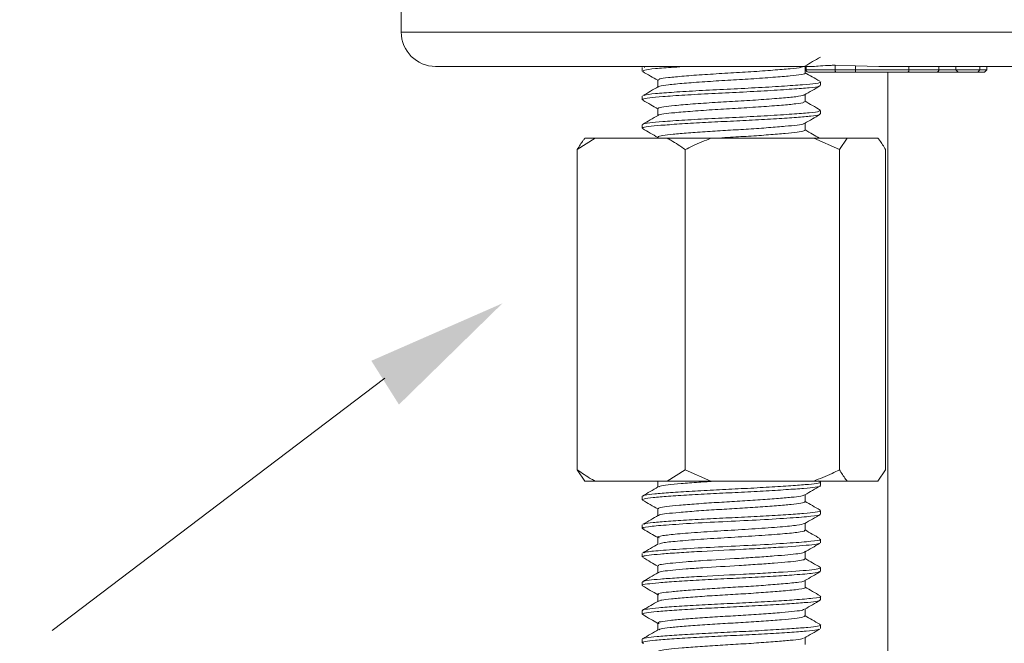
# Model space of a CAD drawing. Units: millimetres. Extents: x 2388.3 to 2429.5, y 1682.1 to 1726.2.
# Drawn here: x 2403.1 to 2407.4, y 1695.9 to 1698.7 of the extents above; entities that cross this region are included whole.
import ezdxf

# ---------------------------------------------------------------- set-up
doc = ezdxf.new("R2010")
doc.units = ezdxf.units.MM
doc.layers.add('cotas', color=253, linetype='Continuous', lineweight=5)
doc.layers.add('cuerpo', color=7, linetype='Continuous', lineweight=5)
doc.styles.add('ARIAL', font='arial.ttf')
doc.dimstyles.new('RS (E1.10)', dxfattribs={"dimtxt": 1.5, "dimasz": 0.7, "dimexe": 0.5, "dimexo": 1, "dimgap": 1, "dimtad": 0, "dimtih": 1, "dimtoh": 1, "dimdec": 0, "dimlfac": 10, "dimtxsty": 'ARIAL', "dimcen": 0, "dimclrd": 256, "dimclre": 256, "dimclrt": 256, "dimadec": 0, "dimazin": 0, "dimtfac": 1, "dimtdec": 0, "dimtofl": 0, "dimtmove": 0, "dimatfit": 3, "dimfxl": 1, "dimlwd": -1, "dimlwe": -1, "dimarcsym": 0})

# ---------------------------------------------------------------- blocks, each defined once
blk = doc.blocks.new('*D25')
at = {"layer": 'cotas'}
for p, q in [((2408.4796, 1701.3809), (2392.5327, 1701.3809)), ((2393.0327, 1700.6809), (2393.0327, 1698.1305)), ((2393.0327, 1687.1268), (2393.0327, 1688.9215)), ((2406.424, 1686.4268), (2392.5327, 1686.4268))]:
    blk.add_line(p, q, dxfattribs=at)
for points in [[(2393.1494, 1700.6809), (2392.916, 1700.6809), (2393.0327, 1701.3809)], [(2392.916, 1687.1268), (2393.1494, 1687.1268), (2393.0327, 1686.4268)]]:
    blk.add_solid(points, dxfattribs=at)
at = {"layer": 'Defpoints', "color": 0}
for p in [(2409.4796, 1701.3809), (2393.0327, 1686.4268), (2407.424, 1686.4268)]:
    blk.add_point(p, dxfattribs=at)
at = {"layer": 'cotas', "insert": (2393.0327, 1693.526), "char_height": 1.5, "attachment_point": 5, "rotation": 90, "style": 'ARIAL'}
blk.add_mtext('min.350', dxfattribs=at)

msp = doc.modelspace()

# ---------------------------------------------------------------- linework, layer by layer
at = {"layer": 'cotas'}
msp.add_line((2404.7134, 1697.0961), (2403.2563, 1695.9916), dxfattribs=at)
at = {"layer": 'cotas', "linetype": 'Continuous'}
msp.add_solid([(2405.2275, 1697.4232), (2404.6536, 1697.1719), (2404.7745, 1696.9803)], dxfattribs=at)
at = {"layer": 'cuerpo'}
for p, q in [((2404.7846, 1699.2592), (2404.7846, 1698.6092)), ((2404.7846, 1698.6092), (2409.0588, 1698.6092)), ((2406.5839, 1698.4592), (2404.9346, 1698.4592)), ((2405.8396, 1698.4544), (2405.8396, 1698.4388)), ((2405.847, 1698.4584), (2405.8489, 1698.4544)), ((2406.552, 1698.431), (2406.552, 1698.4611)), ((2406.5565, 1698.4592), (2406.5565, 1698.4442)), ((2406.5565, 1698.4442), (2406.6842, 1698.4442)), ((2406.6863, 1698.4342), (2406.5665, 1698.4342)), ((2406.6842, 1698.4641), (2406.7722, 1698.4621)), ((2406.6842, 1698.4442), (2406.6842, 1698.4641)), ((2406.6842, 1698.4442), (2406.7722, 1698.4442)), ((2406.7728, 1698.4342), (2406.6863, 1698.4342)), ((2406.7722, 1698.4621), (2406.8743, 1698.4592)), ((2406.7722, 1698.4442), (2406.7722, 1698.4621)), ((2406.7722, 1698.4442), (2407.0067, 1698.4442)), ((2407.0007, 1698.4342), (2406.7728, 1698.4342)), ((2407.2785, 1698.4592), (2406.8743, 1698.4592)), ((2406.9146, 1698.4342), (2406.9146, 1692.9877)), ((2407.1287, 1698.4342), (2407.0007, 1698.4342)), ((2407.0067, 1698.4442), (2407.0067, 1698.4592)), ((2407.0067, 1698.4442), (2407.1376, 1698.4442)), ((2407.2217, 1698.4342), (2407.1287, 1698.4342)), ((2407.1376, 1698.4442), (2407.1376, 1698.4592)), ((2407.1376, 1698.4442), (2407.2112, 1698.4442)), ((2407.2112, 1698.4442), (2407.2112, 1698.4592)), ((2407.2217, 1698.4342), (2407.2112, 1698.4442)), ((2407.2112, 1698.4442), (2407.3167, 1698.4442)), ((2407.3073, 1698.4342), (2407.2217, 1698.4342)), ((2407.2785, 1698.4592), (2407.3167, 1698.4592)), ((2407.3073, 1698.4342), (2407.3167, 1698.4442)), ((2407.3376, 1698.4342), (2407.3073, 1698.4342)), ((2407.3167, 1698.4592), (2407.3168, 1698.4592)), ((2407.3167, 1698.4442), (2407.3167, 1698.4592)), ((2407.3167, 1698.4442), (2407.3481, 1698.4442)), ((2409.1303, 1698.4592), (2407.3168, 1698.4592)), ((2407.3376, 1698.4342), (2407.3481, 1698.4442)), ((2407.3481, 1698.4442), (2407.3481, 1698.4592)), ((2405.9073, 1698.3998), (2405.9073, 1698.3696)), ((2406.6196, 1698.3763), (2406.6196, 1698.3919)), ((2405.8396, 1698.3294), (2405.8396, 1698.3138)), ((2406.552, 1698.3059), (2406.552, 1698.3361)), ((2405.9073, 1698.2747), (2405.9073, 1698.2445)), ((2406.6196, 1698.2513), (2406.6196, 1698.2669)), ((2406.552, 1698.181), (2406.552, 1698.2111)), ((2405.8396, 1698.2044), (2405.8396, 1698.1888)), ((2405.5546, 1698.0954), (2405.6336, 1698.1454)), ((2405.6336, 1698.1454), (2405.5884, 1698.1454)), ((2405.6336, 1698.1454), (2405.9484, 1698.1454)), ((2405.9073, 1698.1497), (2405.9073, 1698.1454)), ((2406.1401, 1698.1454), (2405.9484, 1698.1454)), ((2406.1401, 1698.1454), (2406.5896, 1698.1454)), ((2406.5896, 1698.1454), (2406.7024, 1698.0954)), ((2406.7361, 1698.1454), (2406.5896, 1698.1454)), ((2406.7024, 1698.0954), (2406.7361, 1698.1454)), ((2406.7361, 1698.1454), (2406.8708, 1698.1454)), ((2405.5546, 1698.0954), (2405.5546, 1696.6954)), ((2406.0274, 1698.0954), (2406.0274, 1696.6954)), ((2406.7024, 1698.0954), (2406.7024, 1696.6954)), ((2406.9046, 1698.0954), (2406.9046, 1696.6954)), ((2405.5546, 1696.6954), (2405.5884, 1696.6454)), ((2406.0274, 1696.6954), (2405.9484, 1696.6454)), ((2406.1401, 1696.6454), (2406.0274, 1696.6954)), ((2406.9046, 1696.6954), (2406.8708, 1696.6454)), ((2405.5884, 1696.6454), (2405.6336, 1696.6454)), ((2405.6336, 1696.6454), (2405.9484, 1696.6454)), ((2405.9073, 1696.6454), (2405.9073, 1696.6195)), ((2405.9484, 1696.6454), (2406.1401, 1696.6454)), ((2406.1401, 1696.6454), (2406.5896, 1696.6454)), ((2406.5896, 1696.6454), (2406.7361, 1696.6454)), ((2406.6183, 1696.6435), (2406.6124, 1696.6469)), ((2406.6196, 1696.6263), (2406.6196, 1696.6419)), ((2406.7361, 1696.6454), (2406.8708, 1696.6454)), ((2405.8396, 1696.5794), (2405.8396, 1696.5638)), ((2406.552, 1696.556), (2406.552, 1696.5862)), ((2405.9073, 1696.5247), (2405.9073, 1696.4945)), ((2406.6196, 1696.5013), (2406.6196, 1696.5169)), ((2405.8396, 1696.4544), (2405.8396, 1696.4388)), ((2406.552, 1696.4309), (2406.552, 1696.4611)), ((2405.9073, 1696.3997), (2405.9073, 1696.3696)), ((2406.6196, 1696.3763), (2406.6196, 1696.3919)), ((2405.8396, 1696.3294), (2405.8396, 1696.3138)), ((2406.552, 1696.306), (2406.552, 1696.3361)), ((2405.9073, 1696.2747), (2405.9073, 1696.2445)), ((2406.6196, 1696.2513), (2406.6196, 1696.2669)), ((2405.8396, 1696.2044), (2405.8396, 1696.1888)), ((2406.552, 1696.181), (2406.552, 1696.2111)), ((2405.9073, 1696.1498), (2405.9073, 1696.1196)), ((2406.6196, 1696.1263), (2406.6196, 1696.1419)), ((2405.8396, 1696.0794), (2405.8396, 1696.0638)), ((2406.552, 1696.056), (2406.552, 1696.0861)), ((2405.9073, 1696.0247), (2405.9073, 1695.9946)), ((2406.6196, 1696.0013), (2406.6196, 1696.0169)), ((2405.8396, 1695.9544), (2405.8396, 1695.9388)), ((2406.552, 1695.931), (2406.552, 1695.9611))]:
    msp.add_line(p, q, dxfattribs=at)
for centre, radius, start, end in [((2404.9346, 1698.6092), 0.15, 180, 270), ((2406.5665, 1698.4442), 0.01, 180, 270), ((2406.6975, 1698.4418), 0.0135, 169.8466, 214.2231), ((2406.8138, 1698.4417), 0.0417, 176.5759, 190.3722)]:
    msp.add_arc(centre, radius, start, end, dxfattribs=at)
for points, knots in [([(2406.5508, 1698.4605), (2406.5621, 1698.467), (2406.5848, 1698.4802), (2406.6075, 1698.4934), (2406.6188, 1698.4999)], [0, 0, 0, 0, 0.499788, 1, 1, 1, 1]), ([(2405.8412, 1698.4369), (2405.8526, 1698.4303), (2405.8746, 1698.4175), (2405.8966, 1698.4048), (2405.9073, 1698.3986)], [0, 0, 0, 0, 0.515796, 1, 1, 1, 1]), ([(2406.0304, 1698.4592), (2406.0126, 1698.4581), (2405.9576, 1698.4548), (2405.8933, 1698.4495), (2405.8449, 1698.4442), (2405.8442, 1698.4404), (2405.844, 1698.4388)], [0, 0, 0, 0, 0.15112, 0.46517, 0.772986, 1, 1, 1, 1]), ([(2406.5442, 1698.4592), (2406.5419, 1698.4579), (2406.5355, 1698.4544), (2406.4894, 1698.4495), (2406.4142, 1698.443), (2406.3178, 1698.4361), (2406.2132, 1698.43), (2406.1102, 1698.4238), (2406.0188, 1698.4169), (2405.951, 1698.4105), (2405.9118, 1698.4052), (2405.9112, 1698.4014), (2405.9109, 1698.3998)], [0, 0, 0, 0, 0.062096, 0.167484, 0.27572, 0.385923, 0.492333, 0.599258, 0.709522, 0.817332, 0.922996, 1, 1, 1, 1]), ([(2406.5517, 1698.431), (2406.5518, 1698.4309), (2406.5575, 1698.4287), (2406.5375, 1698.424), (2406.491, 1698.4182), (2406.4137, 1698.4117), (2406.3179, 1698.4048), (2406.2131, 1698.3987), (2406.1102, 1698.3925), (2406.0188, 1698.3856), (2405.9511, 1698.3792), (2405.9118, 1698.374), (2405.9112, 1698.3701), (2405.911, 1698.3685)], [0, 0, 0, 0, 0.001422, 0.106123, 0.20662, 0.309832, 0.414921, 0.516393, 0.618355, 0.723502, 0.826308, 0.927068, 1, 1, 1, 1]), ([(2406.6167, 1698.3945), (2406.6053, 1698.401), (2406.5837, 1698.4136), (2406.5622, 1698.4261), (2406.552, 1698.432)], [0, 0, 0, 0, 0.525497, 1, 1, 1, 1]), ([(2406.5839, 1698.4592), (2406.5847, 1698.4592), (2406.5943, 1698.4593), (2406.6188, 1698.4616), (2406.6545, 1698.4642), (2406.678, 1698.4641), (2406.6842, 1698.4641)], [0, 0, 0, 0, 0.034411, 0.413874, 0.845311, 1, 1, 1, 1]), ([(2407.0067, 1698.4442), (2407.0067, 1698.4431), (2407.0065, 1698.4408), (2407.0055, 1698.4378), (2407.004, 1698.4355), (2407.0025, 1698.4346), (2407.0014, 1698.4342), (2407.001, 1698.4342), (2407.0007, 1698.4342)], [0, 0, 0, 0, 0.214638, 0.429276, 0.643918, 0.85857, 0.909492, 1, 1, 1, 1]), ([(2407.1287, 1698.4342), (2407.1291, 1698.4342), (2407.1298, 1698.4342), (2407.1314, 1698.4346), (2407.1335, 1698.4355), (2407.1358, 1698.4378), (2407.1373, 1698.4408), (2407.1375, 1698.4431), (2407.1376, 1698.4442)], [0, 0, 0, 0, 0.081972, 0.141461, 0.356114, 0.570748, 0.785374, 1, 1, 1, 1]), ([(2406.6193, 1698.3919), (2406.6194, 1698.3919), (2406.6263, 1698.3896), (2406.6021, 1698.3849), (2406.5459, 1698.3792), (2406.4524, 1698.3727), (2406.3364, 1698.3657), (2406.2097, 1698.3597), (2406.0852, 1698.3535), (2405.9743, 1698.3466), (2405.8933, 1698.3401), (2405.849, 1698.3356), (2405.8473, 1698.3325), (2405.8469, 1698.3317)], [0, 0, 0, 0, 0.001658, 0.109987, 0.213976, 0.320768, 0.429497, 0.534492, 0.639994, 0.748783, 0.855156, 0.959417, 1, 1, 1, 1]), ([(2406.6144, 1698.3763), (2406.6151, 1698.375), (2406.6171, 1698.3714), (2406.5752, 1698.366), (2406.4979, 1698.3601), (2406.3905, 1698.3532), (2406.2671, 1698.3466), (2406.14, 1698.3408), (2406.0218, 1698.3341), (2405.9282, 1698.3275), (2405.8683, 1698.3221), (2405.8396, 1698.3175), (2405.8427, 1698.3147), (2405.8437, 1698.3138)], [0, 0, 0, 0, 0.059509, 0.161969, 0.262691, 0.367441, 0.470999, 0.571102, 0.675301, 0.779654, 0.868757, 0.960044, 1, 1, 1, 1]), ([(2405.91, 1698.3712), (2405.8987, 1698.3646), (2405.876, 1698.3514), (2405.8533, 1698.3382), (2405.8419, 1698.3317)], [0, 0, 0, 0, 0.499762, 1, 1, 1, 1]), ([(2406.5476, 1698.3372), (2406.5482, 1698.3359), (2406.5498, 1698.3324), (2406.5153, 1698.3269), (2406.4514, 1698.321), (2406.3626, 1698.3141), (2406.2606, 1698.3075), (2406.1555, 1698.3018), (2406.0578, 1698.295), (2405.9805, 1698.2884), (2405.9309, 1698.283), (2405.9072, 1698.2784), (2405.9099, 1698.2756), (2405.9107, 1698.2747)], [0, 0, 0, 0, 0.059029, 0.161498, 0.262224, 0.366988, 0.470557, 0.570663, 0.674874, 0.77924, 0.868345, 0.959639, 1, 1, 1, 1]), ([(2406.5489, 1698.3344), (2406.5603, 1698.341), (2406.5829, 1698.3541), (2406.6056, 1698.3673), (2406.617, 1698.3739)], [0, 0, 0, 0, 0.499779, 1, 1, 1, 1]), ([(2405.8424, 1698.3113), (2405.8538, 1698.3047), (2405.8754, 1698.2922), (2405.897, 1698.2796), (2405.9073, 1698.2736)], [0, 0, 0, 0, 0.523797, 1, 1, 1, 1]), ([(2406.5477, 1698.306), (2406.5483, 1698.3047), (2406.5499, 1698.3011), (2406.5153, 1698.2957), (2406.4514, 1698.2898), (2406.3626, 1698.2829), (2406.2606, 1698.2763), (2406.1555, 1698.2705), (2406.0579, 1698.2637), (2405.9803, 1698.2572), (2405.9315, 1698.2518), (2405.9085, 1698.2477), (2405.9099, 1698.2454), (2405.9101, 1698.2451)], [0, 0, 0, 0, 0.061028, 0.166077, 0.269342, 0.376744, 0.482922, 0.58555, 0.692387, 0.799382, 0.890732, 0.984326, 1, 1, 1, 1]), ([(2406.6184, 1698.2686), (2406.607, 1698.2751), (2406.5849, 1698.288), (2406.5627, 1698.3008), (2406.552, 1698.3071)], [0, 0, 0, 0, 0.512728, 1, 1, 1, 1]), ([(2406.6157, 1698.2513), (2406.616, 1698.25), (2406.6166, 1698.2467), (2406.5812, 1698.2417), (2406.5176, 1698.2365), (2406.4287, 1698.2305), (2406.3232, 1698.2245), (2406.211, 1698.2191), (2406.1003, 1698.2136), (2405.9992, 1698.2076), (2405.9172, 1698.2016), (2405.8633, 1698.1965), (2405.8379, 1698.192), (2405.8422, 1698.1894), (2405.8432, 1698.1888)], [0, 0, 0, 0, 0.059037, 0.150439, 0.239387, 0.331962, 0.425087, 0.514926, 0.60512, 0.698341, 0.790719, 0.87956, 0.971238, 1, 1, 1, 1]), ([(2406.6151, 1698.2686), (2406.6165, 1698.2667), (2406.6196, 1698.2626), (2406.5756, 1698.2566), (2406.4978, 1698.2507), (2406.3905, 1698.2438), (2406.267, 1698.2372), (2406.14, 1698.2314), (2406.0218, 1698.2247), (2405.9281, 1698.2181), (2405.8688, 1698.2127), (2405.8408, 1698.2085), (2405.8428, 1698.2061), (2405.8432, 1698.2056)], [0, 0, 0, 0, 0.084403, 0.186199, 0.286269, 0.39034, 0.493227, 0.592682, 0.696206, 0.799882, 0.888408, 0.979103, 1, 1, 1, 1]), ([(2405.9083, 1698.2451), (2405.8969, 1698.2385), (2405.8743, 1698.2254), (2405.8516, 1698.2122), (2405.8403, 1698.2056)], [0, 0, 0, 0, 0.499819, 1, 1, 1, 1]), ([(2406.5474, 1698.21), (2406.5473, 1698.2094), (2406.5468, 1698.2069), (2406.5196, 1698.2026), (2406.4678, 1698.1975), (2406.3941, 1698.1915), (2406.307, 1698.1854), (2406.2142, 1698.18), (2406.1227, 1698.1746), (2406.0392, 1698.1685), (2405.9714, 1698.1625), (2405.9269, 1698.1574), (2405.9058, 1698.153), (2405.9094, 1698.1503), (2405.9103, 1698.1497)], [0, 0, 0, 0, 0.02517, 0.119804, 0.211891, 0.307742, 0.404165, 0.497177, 0.590557, 0.687078, 0.782725, 0.874701, 0.969621, 1, 1, 1, 1]), ([(2406.55, 1698.2099), (2406.5613, 1698.2165), (2406.5839, 1698.2296), (2406.6065, 1698.2427), (2406.6178, 1698.2493)], [0, 0, 0, 0, 0.499899, 1, 1, 1, 1]), ([(2405.8404, 1698.1875), (2405.8517, 1698.1809), (2405.874, 1698.168), (2405.8963, 1698.155), (2405.9073, 1698.1487)], [0, 0, 0, 0, 0.507414, 1, 1, 1, 1]), ([(2406.5488, 1698.181), (2406.549, 1698.1797), (2406.5495, 1698.1764), (2406.5202, 1698.1714), (2406.4676, 1698.1662), (2406.3941, 1698.1602), (2406.3071, 1698.1541), (2406.2257, 1698.1495), (2406.178, 1698.1465), (2406.1599, 1698.1454)], [0, 0, 0, 0, 0.105131, 0.265188, 0.420938, 0.583052, 0.746134, 0.903448, 1, 1, 1, 1]), ([(2406.6147, 1698.1456), (2406.6047, 1698.1514), (2406.5838, 1698.1635), (2406.5629, 1698.1757), (2406.552, 1698.182)], [0, 0, 0, 0, 0.475493, 1, 1, 1, 1]), ([(2405.5884, 1698.1454), (2405.586, 1698.1424), (2405.5745, 1698.1279), (2405.5634, 1698.1098), (2405.5546, 1698.0954)], [0, 0, 0, 0, 0.205884, 1, 1, 1, 1]), ([(2405.9484, 1698.1454), (2405.954, 1698.1424), (2405.9809, 1698.1279), (2406.0068, 1698.1098), (2406.0274, 1698.0954)], [0, 0, 0, 0, 0.205884, 1, 1, 1, 1]), ([(2406.0274, 1698.0954), (2406.0382, 1698.1009), (2406.075, 1698.1194), (2406.1132, 1698.1347), (2406.1401, 1698.1454)], [0, 0, 0, 0, 0.294187, 1, 1, 1, 1]), ([(2406.8708, 1698.1454), (2406.8732, 1698.1424), (2406.8847, 1698.1279), (2406.8958, 1698.1098), (2406.9046, 1698.0954)], [0, 0, 0, 0, 0.205884, 1, 1, 1, 1]), ([(2405.6336, 1696.6454), (2405.628, 1696.6484), (2405.6011, 1696.6629), (2405.5752, 1696.681), (2405.5546, 1696.6954)], [0, 0, 0, 0, 0.205884, 1, 1, 1, 1]), ([(2406.7024, 1696.6954), (2406.6916, 1696.69), (2406.6548, 1696.6714), (2406.6166, 1696.6562), (2406.5896, 1696.6454)], [0, 0, 0, 0, 0.294187, 1, 1, 1, 1]), ([(2406.7361, 1696.6454), (2406.7338, 1696.6484), (2406.7223, 1696.6629), (2406.7112, 1696.681), (2406.7024, 1696.6954)], [0, 0, 0, 0, 0.205884, 1, 1, 1, 1]), ([(2405.9082, 1696.6201), (2405.8969, 1696.6135), (2405.8743, 1696.6004), (2405.8517, 1696.5872), (2405.8403, 1696.5807)], [0, 0, 0, 0, 0.499876, 1, 1, 1, 1]), ([(2406.6171, 1696.6263), (2406.6179, 1696.6259), (2406.6229, 1696.6235), (2406.6002, 1696.6191), (2406.5498, 1696.6139), (2406.4707, 1696.6083), (2406.3714, 1696.6022), (2406.2611, 1696.5963), (2406.1488, 1696.5912), (2406.0423, 1696.5853), (2405.9508, 1696.5792), (2405.8837, 1696.5737), (2405.8425, 1696.5684), (2405.8415, 1696.5645), (2405.841, 1696.5626)], [0, 0, 0, 0, 0.017124, 0.108195, 0.195692, 0.285133, 0.376805, 0.466877, 0.554086, 0.644738, 0.736283, 0.824917, 0.913049, 1, 1, 1, 1]), ([(2406.6155, 1696.6432), (2406.6172, 1696.6426), (2406.6246, 1696.6401), (2406.6048, 1696.6354), (2406.5575, 1696.6302), (2406.4813, 1696.6246), (2406.3841, 1696.6185), (2406.2746, 1696.6126), (2406.1621, 1696.6075), (2406.0545, 1696.6016), (2405.9605, 1696.5955), (2405.8904, 1696.5899), (2405.8467, 1696.5849), (2405.8431, 1696.5812), (2405.8415, 1696.5794)], [0, 0, 0, 0, 0.025529, 0.116718, 0.204477, 0.293298, 0.384788, 0.475135, 0.562197, 0.652374, 0.743902, 0.832958, 0.920532, 1, 1, 1, 1]), ([(2406.1593, 1696.6454), (2406.1348, 1696.6439), (2406.0797, 1696.6403), (2406.0072, 1696.6346), (2405.9495, 1696.629), (2405.9155, 1696.6245), (2405.9125, 1696.6212), (2405.9114, 1696.62)], [0, 0, 0, 0, 0.184741, 0.414718, 0.63847, 0.85849, 1, 1, 1, 1]), ([(2406.5509, 1696.5856), (2406.5622, 1696.5921), (2406.5849, 1696.6052), (2406.6075, 1696.6184), (2406.6188, 1696.6249)], [0, 0, 0, 0, 0.499885, 1, 1, 1, 1]), ([(2406.5502, 1696.5857), (2406.5461, 1696.5838), (2406.5377, 1696.5799), (2406.4935, 1696.5749), (2406.4291, 1696.5692), (2406.3468, 1696.5631), (2406.2556, 1696.5573), (2406.1628, 1696.5522), (2406.0748, 1696.5462), (2405.9991, 1696.5401), (2405.9439, 1696.5346), (2405.9114, 1696.5298), (2405.9103, 1696.5263), (2405.9099, 1696.5247)], [0, 0, 0, 0, 0.088632, 0.179943, 0.273286, 0.368965, 0.462969, 0.553978, 0.648589, 0.744134, 0.836635, 0.928608, 1, 1, 1, 1]), ([(2405.8403, 1696.5626), (2405.8516, 1696.556), (2405.8739, 1696.543), (2405.8963, 1696.5301), (2405.9073, 1696.5237)], [0, 0, 0, 0, 0.507401, 1, 1, 1, 1]), ([(2406.5497, 1696.556), (2406.5505, 1696.5556), (2406.5547, 1696.5532), (2406.536, 1696.5488), (2406.4943, 1696.5436), (2406.4289, 1696.5379), (2406.3468, 1696.5318), (2406.2556, 1696.526), (2406.1628, 1696.5209), (2406.0748, 1696.515), (2405.9991, 1696.5089), (2405.9439, 1696.5034), (2405.9115, 1696.4985), (2405.9104, 1696.495), (2405.9099, 1696.4935)], [0, 0, 0, 0, 0.018758, 0.111476, 0.200548, 0.291602, 0.384935, 0.476634, 0.565411, 0.657702, 0.750904, 0.841137, 0.930855, 1, 1, 1, 1]), ([(2406.6178, 1696.5189), (2406.6065, 1696.5254), (2406.5846, 1696.5382), (2406.5626, 1696.5509), (2406.552, 1696.5571)], [0, 0, 0, 0, 0.514762, 1, 1, 1, 1]), ([(2406.6161, 1696.5013), (2406.617, 1696.5006), (2406.6222, 1696.4974), (2406.5834, 1696.4916), (2406.4924, 1696.4846), (2406.3604, 1696.4763), (2406.2098, 1696.4691), (2406.0621, 1696.4617), (2405.938, 1696.4534), (2405.8603, 1696.4465), (2405.8295, 1696.4405), (2405.8443, 1696.4372), (2405.8473, 1696.4366)], [0, 0, 0, 0, 0.02776, 0.146144, 0.261705, 0.381847, 0.498486, 0.615618, 0.735678, 0.850997, 0.969743, 1, 1, 1, 1]), ([(2405.9104, 1696.4963), (2405.8991, 1696.4898), (2405.8764, 1696.4766), (2405.8538, 1696.4635), (2405.8425, 1696.4569)], [0, 0, 0, 0, 0.499845, 1, 1, 1, 1]), ([(2406.6171, 1696.5169), (2406.6179, 1696.5165), (2406.6229, 1696.5141), (2406.6002, 1696.5097), (2406.5498, 1696.5046), (2406.4707, 1696.4989), (2406.3714, 1696.4928), (2406.2611, 1696.4869), (2406.1488, 1696.4818), (2406.0424, 1696.4759), (2405.9505, 1696.4698), (2405.8846, 1696.4643), (2405.8488, 1696.4602), (2405.8467, 1696.4576), (2405.8462, 1696.4569)], [0, 0, 0, 0, 0.018146, 0.114651, 0.20737, 0.302147, 0.39929, 0.494737, 0.58715, 0.683211, 0.780218, 0.874142, 0.967532, 1, 1, 1, 1]), ([(2406.5504, 1696.4602), (2406.5617, 1696.4667), (2406.5844, 1696.4799), (2406.6071, 1696.4931), (2406.6185, 1696.4997)], [0, 0, 0, 0, 0.49976, 1, 1, 1, 1]), ([(2406.5502, 1696.4603), (2406.542, 1696.4577), (2406.5256, 1696.4525), (2406.4457, 1696.4456), (2406.338, 1696.4373), (2406.2132, 1696.43), (2406.0912, 1696.4226), (2405.9887, 1696.4143), (2405.9242, 1696.4074), (2405.8989, 1696.4014), (2405.9117, 1696.398), (2405.9147, 1696.3972)], [0, 0, 0, 0, 0.119915, 0.238355, 0.361501, 0.481049, 0.601103, 0.724165, 0.842357, 0.964069, 1, 1, 1, 1]), ([(2405.8418, 1696.4366), (2405.8532, 1696.43), (2405.875, 1696.4173), (2405.8968, 1696.4047), (2405.9073, 1696.3986)], [0, 0, 0, 0, 0.520452, 1, 1, 1, 1]), ([(2406.549, 1696.4309), (2406.5498, 1696.4303), (2406.5541, 1696.4271), (2406.522, 1696.4213), (2406.4468, 1696.4143), (2406.3377, 1696.406), (2406.2133, 1696.3987), (2406.0907, 1696.3913), (2405.9904, 1696.383), (2405.9257, 1696.3769), (2405.9177, 1696.3725), (2405.9143, 1696.3707)], [0, 0, 0, 0, 0.029476, 0.156468, 0.280424, 0.409306, 0.534422, 0.660068, 0.788862, 0.912559, 1, 1, 1, 1]), ([(2406.6169, 1696.3944), (2406.6055, 1696.4009), (2406.5839, 1696.4135), (2406.5622, 1696.4261), (2406.552, 1696.432)], [0, 0, 0, 0, 0.524239, 1, 1, 1, 1]), ([(2405.9094, 1696.3709), (2405.8981, 1696.3643), (2405.8754, 1696.3511), (2405.8527, 1696.3379), (2405.8413, 1696.3313)], [0, 0, 0, 0, 0.499753, 1, 1, 1, 1]), ([(2406.6142, 1696.3737), (2406.6138, 1696.3733), (2406.6123, 1696.371), (2406.573, 1696.3656), (2406.4871, 1696.3592), (2406.3689, 1696.352), (2406.2396, 1696.3452), (2406.1028, 1696.339), (2405.9879, 1696.3318), (2405.895, 1696.3249), (2405.8411, 1696.3194), (2405.8425, 1696.3148), (2405.8428, 1696.3138)], [0, 0, 0, 0, 0.022674, 0.107703, 0.273927, 0.360667, 0.445998, 0.611931, 0.698652, 0.784256, 0.94996, 1, 1, 1, 1]), ([(2406.6161, 1696.3919), (2406.617, 1696.3913), (2406.6222, 1696.388), (2406.5834, 1696.3822), (2406.4924, 1696.3753), (2406.3603, 1696.367), (2406.2099, 1696.3597), (2406.0616, 1696.3523), (2405.94, 1696.344), (2405.861, 1696.3378), (2405.8512, 1696.3333), (2405.8471, 1696.3313)], [0, 0, 0, 0, 0.029614, 0.155902, 0.279178, 0.407341, 0.531767, 0.656719, 0.784795, 0.907814, 1, 1, 1, 1]), ([(2406.5487, 1696.3343), (2406.5601, 1696.3409), (2406.5827, 1696.354), (2406.6054, 1696.3672), (2406.6167, 1696.3738)], [0, 0, 0, 0, 0.499812, 1, 1, 1, 1]), ([(2406.5498, 1696.3372), (2406.5495, 1696.3359), (2406.5489, 1696.3328), (2406.5146, 1696.3265), (2406.4422, 1696.3202), (2406.3448, 1696.313), (2406.2379, 1696.3062), (2406.1248, 1696.2999), (2406.0298, 1696.2927), (2405.953, 1696.2858), (2405.9085, 1696.2803), (2405.9097, 1696.2757), (2405.9099, 1696.2747)], [0, 0, 0, 0, 0.06108, 0.142713, 0.302297, 0.385577, 0.467501, 0.626804, 0.710066, 0.792254, 0.951335, 1, 1, 1, 1]), ([(2405.842, 1696.3115), (2405.8533, 1696.3049), (2405.8751, 1696.2923), (2405.8968, 1696.2797), (2405.9073, 1696.2736)], [0, 0, 0, 0, 0.519695, 1, 1, 1, 1]), ([(2406.5498, 1696.306), (2406.5496, 1696.3047), (2406.5489, 1696.3016), (2406.5146, 1696.2953), (2406.4422, 1696.2889), (2406.3448, 1696.2817), (2406.2379, 1696.2749), (2406.1249, 1696.2686), (2406.0297, 1696.2614), (2405.9534, 1696.2545), (2405.9103, 1696.2495), (2405.9104, 1696.2455), (2405.9104, 1696.245)], [0, 0, 0, 0, 0.063071, 0.146682, 0.310131, 0.395429, 0.479338, 0.642501, 0.727779, 0.811958, 0.974894, 1, 1, 1, 1]), ([(2406.6188, 1696.2683), (2406.6074, 1696.2749), (2406.5852, 1696.2878), (2406.5629, 1696.3007), (2406.552, 1696.3071)], [0, 0, 0, 0, 0.509238, 1, 1, 1, 1]), ([(2406.6156, 1696.2498), (2406.6091, 1696.2474), (2406.5954, 1696.2424), (2406.5156, 1696.2364), (2406.4152, 1696.2297), (2406.308, 1696.2237), (2406.1957, 1696.2184), (2406.0857, 1696.2128), (2405.9867, 1696.2067), (2405.9079, 1696.2008), (2405.8583, 1696.1958), (2405.8362, 1696.1915), (2405.8412, 1696.1891), (2405.842, 1696.1888)], [0, 0, 0, 0, 0.111588, 0.233301, 0.32849, 0.42369, 0.515215, 0.608289, 0.703946, 0.798192, 0.889181, 0.983605, 1, 1, 1, 1]), ([(2405.9082, 1696.245), (2405.8969, 1696.2385), (2405.8742, 1696.2253), (2405.8516, 1696.2122), (2405.8403, 1696.2056)], [0, 0, 0, 0, 0.499858, 1, 1, 1, 1]), ([(2406.6185, 1696.2683), (2406.6183, 1696.2665), (2406.6179, 1696.2629), (2406.5749, 1696.2562), (2406.4867, 1696.2499), (2406.369, 1696.2427), (2406.2396, 1696.2358), (2406.1028, 1696.2296), (2405.9879, 1696.2224), (2405.895, 1696.2155), (2405.8411, 1696.21), (2405.8425, 1696.2055), (2405.8428, 1696.2044)], [0, 0, 0, 0, 0.080171, 0.160197, 0.316643, 0.398279, 0.47859, 0.634762, 0.71638, 0.796949, 0.952904, 1, 1, 1, 1]), ([(2406.5507, 1696.2104), (2406.562, 1696.217), (2406.5846, 1696.2301), (2406.6073, 1696.2432), (2406.6186, 1696.2498)], [0, 0, 0, 0, 0.499899, 1, 1, 1, 1]), ([(2405.8403, 1696.1876), (2405.8516, 1696.181), (2405.8739, 1696.1681), (2405.8963, 1696.1551), (2405.9073, 1696.1487)], [0, 0, 0, 0, 0.506976, 1, 1, 1, 1]), ([(2406.5503, 1696.2122), (2406.5508, 1696.212), (2406.5586, 1696.2092), (2406.529, 1696.2036), (2406.4672, 1696.1973), (2406.3827, 1696.1906), (2406.2945, 1696.1846), (2406.2015, 1696.1794), (2406.1107, 1696.1738), (2406.0288, 1696.1677), (2405.9639, 1696.1618), (2405.9222, 1696.1567), (2405.9038, 1696.1519), (2405.9097, 1696.1491), (2405.9115, 1696.1482)], [0, 0, 0, 0, 0.009, 0.129268, 0.245462, 0.336342, 0.427233, 0.514608, 0.603464, 0.694793, 0.784771, 0.871633, 0.961781, 1, 1, 1, 1]), ([(2406.6176, 1696.1419), (2406.6182, 1696.1417), (2406.6277, 1696.1389), (2406.5918, 1696.1333), (2406.5171, 1696.127), (2406.4149, 1696.1203), (2406.3081, 1696.1143), (2406.1956, 1696.1091), (2406.0857, 1696.1034), (2405.9867, 1696.0973), (2405.9079, 1696.0915), (2405.8583, 1696.0864), (2405.8362, 1696.0821), (2405.8412, 1696.0798), (2405.842, 1696.0794)], [0, 0, 0, 0, 0.009398, 0.132416, 0.251276, 0.344232, 0.437201, 0.52658, 0.617472, 0.710887, 0.802923, 0.891779, 0.983989, 1, 1, 1, 1]), ([(2406.5502, 1696.181), (2406.5508, 1696.1808), (2406.5586, 1696.1779), (2406.529, 1696.1723), (2406.4672, 1696.1661), (2406.3827, 1696.1594), (2406.2945, 1696.1533), (2406.2015, 1696.1481), (2406.1107, 1696.1425), (2406.0286, 1696.1364), (2405.9647, 1696.1305), (2405.9233, 1696.1259), (2405.9158, 1696.1226), (2405.9126, 1696.1211)], [0, 0, 0, 0, 0.010109, 0.138364, 0.262275, 0.359191, 0.456118, 0.549296, 0.644053, 0.741448, 0.837402, 0.930032, 1, 1, 1, 1]), ([(2406.6183, 1696.1436), (2406.6069, 1696.1502), (2406.5848, 1696.163), (2406.5627, 1696.1758), (2406.552, 1696.1821)], [0, 0, 0, 0, 0.511744, 1, 1, 1, 1]), ([(2406.618, 1696.1263), (2406.6161, 1696.1245), (2406.6122, 1696.1207), (2406.5675, 1696.1154), (2406.4969, 1696.1101), (2406.4028, 1696.104), (2406.2947, 1696.098), (2406.1822, 1696.0928), (2406.0731, 1696.0871), (2405.976, 1696.081), (2405.9004, 1696.0752), (2405.8534, 1696.0701), (2405.8342, 1696.0653), (2405.843, 1696.0625), (2405.8455, 1696.0617)], [0, 0, 0, 0, 0.080284, 0.167815, 0.2548, 0.345035, 0.434823, 0.521085, 0.609597, 0.700114, 0.788848, 0.875008, 0.964649, 1, 1, 1, 1]), ([(2405.9101, 1696.1212), (2405.8988, 1696.1147), (2405.8762, 1696.1015), (2405.8536, 1696.0884), (2405.8423, 1696.0818)], [0, 0, 0, 0, 0.499862, 1, 1, 1, 1]), ([(2406.5506, 1696.0853), (2406.562, 1696.0919), (2406.5846, 1696.1051), (2406.6073, 1696.1183), (2406.6187, 1696.1248)], [0, 0, 0, 0, 0.499773, 1, 1, 1, 1]), ([(2405.8415, 1696.0617), (2405.8528, 1696.0552), (2405.8748, 1696.0424), (2405.8967, 1696.0297), (2405.9073, 1696.0236)], [0, 0, 0, 0, 0.518019, 1, 1, 1, 1]), ([(2406.5474, 1696.0854), (2406.5462, 1696.0842), (2406.5429, 1696.081), (2406.5085, 1696.0763), (2406.4506, 1696.071), (2406.3727, 1696.0649), (2406.2834, 1696.0589), (2406.1904, 1696.0538), (2406.1002, 1696.048), (2406.02, 1696.0419), (2405.9575, 1696.0361), (2405.9186, 1696.031), (2405.9027, 1696.0261), (2405.9105, 1696.0232), (2405.9129, 1696.0223)], [0, 0, 0, 0, 0.054354, 0.143813, 0.232711, 0.324939, 0.41671, 0.504868, 0.59533, 0.687847, 0.778538, 0.866591, 0.958211, 1, 1, 1, 1]), ([(2406.5506, 1696.056), (2406.549, 1696.0541), (2406.5458, 1696.0503), (2406.5089, 1696.0451), (2406.4505, 1696.0397), (2406.3727, 1696.0337), (2406.2834, 1696.0277), (2406.1904, 1696.0225), (2406.1003, 1696.0168), (2406.0198, 1696.0107), (2405.9584, 1696.0049), (2405.9205, 1696.0004), (2405.9149, 1695.9972), (2405.9127, 1695.9959)], [0, 0, 0, 0, 0.085865, 0.179772, 0.273091, 0.369906, 0.46624, 0.558782, 0.653743, 0.750861, 0.846061, 0.938493, 1, 1, 1, 1]), ([(2406.6167, 1696.0194), (2406.6054, 1696.026), (2406.5838, 1696.0385), (2406.5622, 1696.0511), (2406.552, 1696.057)], [0, 0, 0, 0, 0.52529, 1, 1, 1, 1]), ([(2406.6132, 1696.0194), (2406.6156, 1696.0188), (2406.6259, 1696.0162), (2406.6106, 1696.0115), (2406.5683, 1696.006), (2406.4966, 1696.0007), (2406.4028, 1695.9946), (2406.2947, 1695.9886), (2406.1822, 1695.9834), (2406.0731, 1695.9777), (2405.9761, 1695.9716), (2405.9001, 1695.9658), (2405.8544, 1695.9607), (2405.8347, 1695.9566), (2405.8402, 1695.9545), (2405.8404, 1695.9544)], [0, 0, 0, 0, 0.027626, 0.117357, 0.204256, 0.290612, 0.380195, 0.469335, 0.554973, 0.642846, 0.732708, 0.820801, 0.906339, 0.995332, 1, 1, 1, 1]), ([(2406.6128, 1695.9988), (2406.6105, 1695.9976), (2406.6045, 1695.9944), (2406.5599, 1695.9898), (2406.4869, 1695.9843), (2406.3903, 1695.9782), (2406.2813, 1695.9723), (2406.1688, 1695.9672), (2406.0606, 1695.9614), (2405.9658, 1695.9553), (2405.893, 1695.9496), (2405.8497, 1695.9444), (2405.8335, 1695.9397), (2405.8435, 1695.937), (2405.846, 1695.9364)], [0, 0, 0, 0, 0.055421, 0.14525, 0.235645, 0.328985, 0.421392, 0.510301, 0.602153, 0.695615, 0.78678, 0.876003, 0.968866, 1, 1, 1, 1]), ([(2405.9097, 1695.996), (2405.8984, 1695.9895), (2405.8757, 1695.9763), (2405.853, 1695.9631), (2405.8416, 1695.9565)], [0, 0, 0, 0, 0.499755, 1, 1, 1, 1]), ([(2406.5488, 1695.9593), (2406.5601, 1695.9659), (2406.5828, 1695.9791), (2406.6055, 1695.9922), (2406.6168, 1695.9988)], [0, 0, 0, 0, 0.499794, 1, 1, 1, 1]), ([(2406.5456, 1695.9594), (2406.5438, 1695.9583), (2406.5389, 1695.9552), (2406.5026, 1695.9508), (2406.4422, 1695.9453), (2406.3624, 1695.9392), (2406.2724, 1695.9332), (2406.1793, 1695.9281), (2406.0899, 1695.9223), (2406.0115, 1695.9162), (2405.9515, 1695.9105), (2405.9155, 1695.9054), (2405.9022, 1695.9005), (2405.9108, 1695.8978), (2405.9132, 1695.897)], [0, 0, 0, 0, 0.050305, 0.140233, 0.230728, 0.32418, 0.416696, 0.5057, 0.597658, 0.691233, 0.782501, 0.871821, 0.964794, 1, 1, 1, 1])]:
    msp.add_open_spline(points, degree=3, knots=knots, dxfattribs=at)

# ---------------------------------------------------------------- dimensions: what is measured, and where the dimension line sits
at = {"layer": 'cotas'}
dim = msp.add_linear_dim(base=(2393.0327, 1686.4268), p1=(2409.4796, 1701.3809), p2=(2407.424, 1686.4268), angle=90, text='min.350', dimstyle='RS (E1.10)', dxfattribs=at)
dim.commit()
dim.dimension.update_dxf_attribs({"geometry": '*D25', "text_midpoint": (2393.0327, 1693.526), "dimtype": 160, "text_rotation": 90})

doc.saveas('drawing.dxf')
